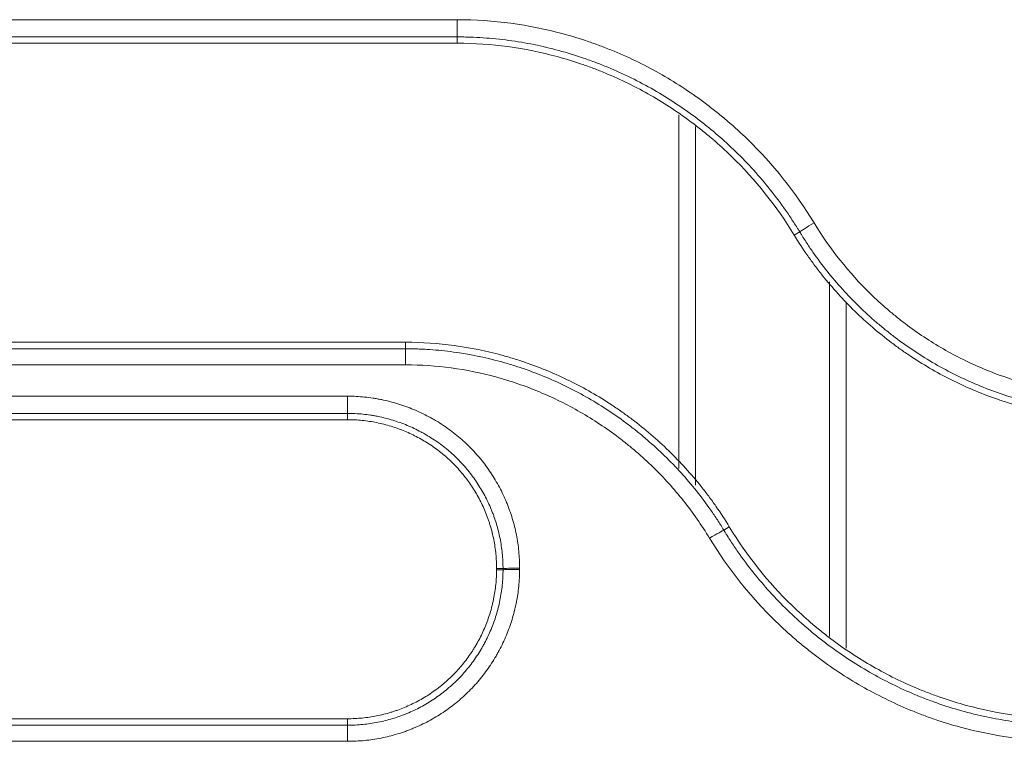
# Model space of a CAD drawing. Units: millimetres. Extents: x 0 to 1189, y 0 to 841.
# Drawn here: x 483 to 489, y 219 to 224 of the extents above; entities that cross this region are included whole.
import ezdxf

# ---------------------------------------------------------------- set-up
doc = ezdxf.new("R2010")
doc.units = ezdxf.units.MM
doc.layers.add('1', color=7, linetype='Continuous')

msp = doc.modelspace()

# ---------------------------------------------------------------- linework, layer by layer
at = {"layer": '1', "color": 252, "linetype": 'Continuous', "lineweight": 13}
for p, q in [((485.3172, 223.6205), (479.5305, 223.6205)), ((485.3172, 223.6205), (485.3172, 223.5174)), ((485.3172, 223.5174), (479.5305, 223.5174)), ((485.3172, 223.4797), (485.3172, 223.5174)), ((486.7405, 222.9824), (486.7405, 220.839)), ((487.3306, 222.332), (487.3632, 222.3516)), ((487.5405, 219.9335), (487.5405, 222.0527)), ((479.5305, 221.6534), (485.0084, 221.6534)), ((485.0084, 221.6924), (485.0084, 221.6534)), ((485.0084, 221.6534), (485.0084, 221.5576)), ((479.5305, 221.5576), (485.0084, 221.5576)), ((484.662, 221.3702), (479.1754, 221.3702)), ((484.662, 221.2675), (484.662, 221.3702)), ((484.662, 221.2675), (479.1754, 221.2675)), ((484.662, 221.2297), (484.662, 221.2675)), ((486.9421, 220.5899), (486.9092, 220.5697)), ((485.552, 220.3397), (485.5903, 220.3395)), ((485.552, 220.3324), (485.5903, 220.3322)), ((484.662, 219.4424), (484.662, 219.4035)), ((478.8666, 219.4035), (484.662, 219.4035)), ((484.662, 219.4035), (484.662, 219.3074)), ((478.8666, 219.3074), (484.662, 219.3074))]:
    msp.add_line(p, q, dxfattribs=at)
at = {"layer": '1', "color": 18, "linetype": 'Continuous', "lineweight": 13}
for p, q in [((479.5305, 223.4797), (485.3172, 223.4797)), ((486.6405, 220.9389), (486.6405, 223.0513)), ((487.6405, 221.9342), (487.6405, 219.8646)), ((485.0084, 221.6924), (479.5305, 221.6924)), ((479.1754, 221.2297), (484.662, 221.2297)), ((484.662, 219.4424), (478.8666, 219.4424))]:
    msp.add_line(p, q, dxfattribs=at)
at = {"layer": '1', "color": 252, "linetype": 'Continuous', "lineweight": 13}
for centre, major_axis, ratio, start_param, end_param in [((487.4482, 222.4029), (-0.0855, -0.0519), 0.030732, 4.693713, 6.160954), ((486.8245, 220.5178), (0.0855, 0.0519), 0.028253, 0.122222, 1.553627), ((485.6896, 220.3391), (0.1, 0), 0.032791, 1.570796, 3.0191), ((485.6896, 220.3318), (-0.1, 0), 0.03278, 4.712389, 6.160697)]:
    msp.add_ellipse(centre, major_axis=major_axis, ratio=ratio, start_param=start_param, end_param=end_param, dxfattribs=at)
for points, knots in [([(487.4482, 222.4065), (487.3363, 222.5906), (487.2035, 222.7568), (487.0126, 222.9428), (486.9731, 222.9788), (486.9222, 223.0225), (486.9119, 223.0312), (486.8912, 223.0484), (486.8808, 223.0569), (486.8493, 223.0822), (486.8282, 223.0987), (486.764, 223.1471), (486.6768, 223.2087), (486.5863, 223.2645), (486.4941, 223.3173), (486.4002, 223.3672), (486.303, 223.4113), (486.2288, 223.4421), (486.2039, 223.452), (486.1661, 223.4663), (486.1535, 223.471), (486.1282, 223.4801), (486.0647, 223.5024), (486.0008, 223.522), (485.7435, 223.5916), (485.5329, 223.6205), (485.3172, 223.6205)], [0, 0, 0, 0, 0.25, 0.25, 0.3125, 0.3125, 0.328125, 0.328125, 0.34375, 0.34375, 0.375, 0.375, 0.4375, 0.5, 0.5, 0.5625, 0.625, 0.625, 0.65625, 0.65625, 0.671875, 0.671875, 0.6875, 0.75, 0.75, 1, 1, 1, 1]), ([(487.3632, 222.3516), (487.363, 222.352), (487.3628, 222.3523), (487.3624, 222.353), (487.3617, 222.3541), (487.3603, 222.3565), (487.3573, 222.3613), (487.3514, 222.3709), (487.3394, 222.3901), (487.3151, 222.428), (487.2648, 222.5026), (487.2189, 222.564), (487.1234, 222.6838), (487.0549, 222.7593), (486.9449, 222.8665), (486.8975, 222.9098), (486.8482, 222.9514), (486.8283, 222.9679), (486.8183, 222.9761), (486.7881, 223.0004), (486.7678, 223.0162), (486.7062, 223.0626), (486.6225, 223.1218), (486.5356, 223.1754), (486.4471, 223.2261), (486.357, 223.274), (486.2637, 223.3164), (486.1924, 223.346), (486.1685, 223.3555), (486.1323, 223.3692), (486.1201, 223.3737), (486.0958, 223.3825), (486.0836, 223.3868), (486.0226, 223.4077), (485.9735, 223.4227), (485.8253, 223.4629), (485.7254, 223.4832), (485.5737, 223.5037), (485.4974, 223.5114), (485.4075, 223.5159), (485.3624, 223.517), (485.3398, 223.5173), (485.3285, 223.5174), (485.3228, 223.5174), (485.32, 223.5174), (485.3188, 223.5174), (485.318, 223.5174), (485.3176, 223.5174), (485.3172, 223.5174)], [0, 0, 0, 0, 0.000488, 0.000488, 0.000977, 0.001953, 0.003906, 0.007813, 0.015625, 0.03125, 0.0625, 0.125, 0.125, 0.25, 0.25, 0.3125, 0.328125, 0.328125, 0.34375, 0.34375, 0.375, 0.375, 0.4375, 0.5, 0.5, 0.5625, 0.625, 0.625, 0.65625, 0.65625, 0.671875, 0.671875, 0.6875, 0.6875, 0.75, 0.75, 0.875, 0.875, 0.9375, 0.96875, 0.984375, 0.992187, 0.996094, 0.998047, 0.999023, 0.999512, 0.999512, 1, 1, 1, 1]), ([(489.2639, 221.3702), (489.08, 221.3702), (488.9002, 221.3949), (488.6804, 221.4548), (488.6367, 221.4683), (488.5498, 221.4982), (488.5071, 221.5145), (488.423, 221.5496), (488.3816, 221.5684), (488.3002, 221.6086), (488.2602, 221.63), (488.1816, 221.6752), (488.1043, 221.7231), (488.0297, 221.7759), (487.984, 221.8106), (487.9749, 221.8176), (487.9568, 221.8317), (487.9299, 221.8531), (487.9036, 221.875), (487.8519, 221.9195), (487.8184, 221.9501), (487.6566, 222.1081), (487.5436, 222.2494), (487.4482, 222.4065)], [0, 0, 0, 0, 0.25, 0.25, 0.3125, 0.3125, 0.375, 0.375, 0.4375, 0.4375, 0.5, 0.5, 0.5625, 0.625, 0.625, 0.640625, 0.640625, 0.65625, 0.6875, 0.6875, 0.75, 0.75, 1, 1, 1, 1]), ([(489.2639, 221.2675), (489.2398, 221.2675), (489.2158, 221.2679), (489.1798, 221.2691), (489.1678, 221.2696), (489.1438, 221.2708), (489.0839, 221.2743), (489.0245, 221.2804), (488.8829, 221.2996), (488.7897, 221.3187), (488.6516, 221.3563), (488.6059, 221.3705), (488.515, 221.4018), (488.4703, 221.4188), (488.3824, 221.4555), (488.3391, 221.4752), (488.254, 221.5173), (488.2122, 221.5396), (488.1299, 221.5869), (488.0492, 221.637), (487.9712, 221.6923), (487.9233, 221.7285), (487.9138, 221.7358), (487.8949, 221.7506), (487.8668, 221.7729), (487.8394, 221.7958), (487.7852, 221.8424), (487.7503, 221.8744), (487.6487, 221.9736), (487.5854, 222.0436), (487.497, 222.1546), (487.4545, 222.2115), (487.4078, 222.2807), (487.3853, 222.3159), (487.3742, 222.3337), (487.3687, 222.3427), (487.3659, 222.3471), (487.3646, 222.3494), (487.364, 222.3504), (487.3636, 222.351), (487.3634, 222.3513), (487.3632, 222.3516)], [0, 0, 0, 0, 0.03125, 0.03125, 0.046875, 0.046875, 0.0625, 0.125, 0.125, 0.25, 0.25, 0.3125, 0.3125, 0.375, 0.375, 0.4375, 0.4375, 0.5, 0.5, 0.5625, 0.625, 0.625, 0.640625, 0.640625, 0.65625, 0.6875, 0.6875, 0.75, 0.75, 0.875, 0.875, 0.9375, 0.96875, 0.984375, 0.992188, 0.996094, 0.998047, 0.999023, 0.999512, 0.999512, 1, 1, 1, 1]), ([(485.0084, 221.6534), (485.0324, 221.6534), (485.0565, 221.653), (485.0925, 221.6518), (485.1045, 221.6513), (485.1285, 221.6501), (485.1883, 221.6466), (485.2477, 221.6405), (485.3894, 221.6213), (485.4826, 221.6022), (485.5977, 221.5709), (485.6206, 221.5642), (485.6663, 221.5501), (485.6891, 221.5427), (485.7573, 221.5192), (485.8019, 221.5022), (485.8899, 221.4655), (485.9331, 221.4458), (486.0182, 221.4038), (486.0601, 221.3814), (486.1423, 221.3341), (486.2231, 221.2841), (486.3011, 221.2288), (486.3489, 221.1926), (486.3584, 221.1853), (486.3773, 221.1705), (486.4054, 221.1482), (486.4329, 221.1253), (486.487, 221.0788), (486.522, 221.0467), (486.6236, 220.9476), (486.6869, 220.8777), (486.7753, 220.7667), (486.8178, 220.7097), (486.8645, 220.6406), (486.8871, 220.6054), (486.8982, 220.5876), (486.9037, 220.5786), (486.9064, 220.5742), (486.9078, 220.5719), (486.9084, 220.571), (486.9088, 220.5703), (486.909, 220.57), (486.9092, 220.5697)], [0, 0, 0, 0, 0.03125, 0.03125, 0.046875, 0.046875, 0.0625, 0.125, 0.125, 0.25, 0.25, 0.28125, 0.28125, 0.3125, 0.3125, 0.375, 0.375, 0.4375, 0.4375, 0.5, 0.5, 0.5625, 0.625, 0.625, 0.640625, 0.640625, 0.65625, 0.6875, 0.6875, 0.75, 0.75, 0.875, 0.875, 0.9375, 0.96875, 0.984375, 0.992187, 0.996094, 0.998047, 0.999023, 0.999512, 0.999512, 1, 1, 1, 1]), ([(485.0084, 221.5576), (485.1924, 221.5576), (485.3722, 221.5329), (485.592, 221.473), (485.6357, 221.4595), (485.7227, 221.4296), (485.7654, 221.4133), (485.8495, 221.3782), (485.8909, 221.3593), (485.9723, 221.3192), (486.0123, 221.2978), (486.091, 221.2525), (486.1683, 221.2047), (486.2429, 221.1518), (486.2887, 221.1171), (486.2978, 221.1101), (486.3158, 221.096), (486.3427, 221.0747), (486.369, 221.0528), (486.4208, 221.0082), (486.4542, 220.9776), (486.5514, 220.8828), (486.6726, 220.7489), (486.7768, 220.5997), (486.8245, 220.5211)], [0, 0, 0, 0, 0.25, 0.25, 0.3125, 0.3125, 0.375, 0.375, 0.4375, 0.4375, 0.5, 0.5, 0.5625, 0.625, 0.625, 0.640625, 0.640625, 0.65625, 0.6875, 0.6875, 0.75, 0.75, 0.875, 1, 1, 1, 1]), ([(485.6896, 220.3424), (485.6896, 220.3763), (485.6879, 220.41), (485.6813, 220.4766), (485.6715, 220.5425), (485.6554, 220.6073), (485.6409, 220.6554), (485.6356, 220.6714), (485.6272, 220.6952), (485.6242, 220.7031), (485.6182, 220.7189), (485.615, 220.7268), (485.5989, 220.7659), (485.5845, 220.7964), (485.5529, 220.8555), (485.5357, 220.8842), (485.4986, 220.94), (485.4787, 220.967), (485.452, 220.9997), (485.4465, 221.0061), (485.4355, 221.019), (485.4299, 221.0254), (485.4129, 221.0442), (485.4013, 221.0564), (485.3656, 221.0922), (485.3159, 221.1371), (485.2621, 221.1769), (485.2202, 221.2048), (485.2059, 221.2138), (485.1842, 221.2268), (485.1769, 221.2311), (485.1621, 221.2394), (485.1547, 221.2435), (485.1174, 221.2634), (485.087, 221.2778), (485.0251, 221.3035), (484.9936, 221.3149), (484.9295, 221.3346), (484.8969, 221.3429), (484.8554, 221.3514), (484.8471, 221.353), (484.8304, 221.3559), (484.8053, 221.3601), (484.7801, 221.3633), (484.7297, 221.3684), (484.6959, 221.3702), (484.662, 221.3702)], [0, 0, 0, 0, 0.0625, 0.0625, 0.125, 0.1875, 0.1875, 0.21875, 0.21875, 0.234375, 0.234375, 0.25, 0.25, 0.3125, 0.3125, 0.375, 0.375, 0.4375, 0.4375, 0.453125, 0.453125, 0.46875, 0.46875, 0.5, 0.5, 0.5625, 0.625, 0.625, 0.65625, 0.65625, 0.671875, 0.671875, 0.6875, 0.6875, 0.75, 0.75, 0.8125, 0.8125, 0.875, 0.875, 0.890625, 0.890625, 0.90625, 0.9375, 0.9375, 1, 1, 1, 1]), ([(485.5903, 220.3395), (485.5903, 220.3414), (485.5903, 220.3434), (485.5903, 220.3472), (485.5902, 220.3529), (485.59, 220.3663), (485.5895, 220.3777), (485.5884, 220.4005), (485.5873, 220.4156), (485.5828, 220.4607), (485.5739, 220.5202), (485.5593, 220.5787), (485.5462, 220.6222), (485.5391, 220.6438), (485.5312, 220.6652), (485.5257, 220.6795), (485.5229, 220.6866), (485.5082, 220.722), (485.4952, 220.7494), (485.4667, 220.8028), (485.4512, 220.8288), (485.4177, 220.8791), (485.3996, 220.9035), (485.3755, 220.933), (485.3706, 220.9388), (485.3606, 220.9504), (485.3556, 220.9562), (485.3402, 220.9732), (485.3297, 220.9842), (485.2975, 221.0165), (485.2751, 221.0368), (485.2283, 221.075), (485.204, 221.093), (485.1661, 221.1182), (485.1468, 221.1304), (485.127, 221.1419), (485.1137, 221.1494), (485.1069, 221.1531), (485.0732, 221.1711), (485.0458, 221.184), (484.9899, 221.2073), (484.9614, 221.2175), (484.9035, 221.2353), (484.8741, 221.2428), (484.8367, 221.2505), (484.8292, 221.2519), (484.8141, 221.2546), (484.8065, 221.2558), (484.7838, 221.2593), (484.7535, 221.2632), (484.7155, 221.2661), (484.6888, 221.2671), (484.6754, 221.2674), (484.6696, 221.2674), (484.6658, 221.2675), (484.6639, 221.2675), (484.662, 221.2675)], [0, 0, 0, 0, 0.003906, 0.003906, 0.007813, 0.015625, 0.03125, 0.03125, 0.0625, 0.0625, 0.125, 0.1875, 0.1875, 0.21875, 0.234375, 0.234375, 0.25, 0.25, 0.3125, 0.3125, 0.375, 0.375, 0.4375, 0.4375, 0.453125, 0.453125, 0.46875, 0.46875, 0.5, 0.5, 0.5625, 0.5625, 0.625, 0.625, 0.65625, 0.671875, 0.671875, 0.6875, 0.6875, 0.75, 0.75, 0.8125, 0.8125, 0.875, 0.875, 0.890625, 0.890625, 0.90625, 0.90625, 0.9375, 0.96875, 0.984375, 0.992188, 0.996094, 0.996094, 1, 1, 1, 1]), ([(486.9092, 220.5697), (486.9096, 220.569), (486.91, 220.5683), (486.9108, 220.5669), (486.9121, 220.5648), (486.9151, 220.56), (486.921, 220.5504), (486.9329, 220.5312), (486.9573, 220.4932), (487.0075, 220.4187), (487.0533, 220.3573), (487.1486, 220.2378), (487.2169, 220.1623), (487.3265, 220.0555), (487.3642, 220.021), (487.4226, 219.9708), (487.4523, 219.9461), (487.4826, 219.922), (487.503, 219.9061), (487.5133, 219.8982), (487.5648, 219.8593), (487.6488, 219.7999), (487.7358, 219.7461), (487.8244, 219.6953), (487.9146, 219.6473), (488.0079, 219.6049), (488.079, 219.5753), (488.1149, 219.561), (488.1512, 219.5476), (488.1755, 219.5388), (488.1877, 219.5345), (488.2489, 219.5135), (488.2981, 219.4984), (488.4465, 219.4581), (488.5466, 219.4377), (488.6985, 219.4172), (488.7749, 219.4095), (488.8647, 219.405), (488.9099, 219.4039), (488.9325, 219.4036), (488.9438, 219.4035), (488.9494, 219.4035), (488.9519, 219.4035), (488.9535, 219.4035), (488.9543, 219.4035), (488.9551, 219.4035)], [0, 0, 0, 0, 0.000977, 0.000977, 0.001953, 0.003906, 0.007813, 0.015625, 0.03125, 0.0625, 0.125, 0.125, 0.25, 0.25, 0.3125, 0.3125, 0.34375, 0.359375, 0.359375, 0.375, 0.375, 0.4375, 0.5, 0.5, 0.5625, 0.625, 0.625, 0.65625, 0.671875, 0.671875, 0.6875, 0.6875, 0.75, 0.75, 0.875, 0.875, 0.9375, 0.96875, 0.984375, 0.992187, 0.996094, 0.998047, 0.999023, 0.999023, 1, 1, 1, 1]), ([(486.8245, 220.5211), (486.9365, 220.337), (487.069, 220.1712), (487.2591, 219.9858), (487.2984, 219.9498), (487.3592, 219.8976), (487.3901, 219.8719), (487.4217, 219.8469), (487.443, 219.8303), (487.4536, 219.8221), (487.5073, 219.7816), (487.5947, 219.7197), (487.6854, 219.6638), (487.7777, 219.6108), (487.8716, 219.5609), (487.9688, 219.5168), (488.0429, 219.486), (488.0677, 219.4761), (488.1054, 219.4618), (488.118, 219.4572), (488.1433, 219.448), (488.156, 219.4436), (488.2197, 219.4218), (488.2709, 219.406), (488.5286, 219.3362), (488.7394, 219.3074), (488.9551, 219.3074)], [0, 0, 0, 0, 0.25, 0.25, 0.3125, 0.3125, 0.34375, 0.359375, 0.359375, 0.375, 0.375, 0.4375, 0.5, 0.5, 0.5625, 0.625, 0.625, 0.65625, 0.65625, 0.671875, 0.671875, 0.6875, 0.6875, 0.75, 0.75, 1, 1, 1, 1]), ([(484.662, 219.3074), (484.6959, 219.3074), (484.7295, 219.3091), (484.7962, 219.3157), (484.8622, 219.3255), (484.9269, 219.3416), (484.9751, 219.3561), (484.991, 219.3614), (485.0148, 219.3698), (485.0228, 219.3728), (485.0385, 219.3788), (485.0464, 219.382), (485.0856, 219.3982), (485.1161, 219.4126), (485.1752, 219.4442), (485.2039, 219.4614), (485.2597, 219.4985), (485.2867, 219.5185), (485.3193, 219.5452), (485.3258, 219.5506), (485.3387, 219.5617), (485.345, 219.5673), (485.3639, 219.5843), (485.3761, 219.5959), (485.4118, 219.6316), (485.4567, 219.6813), (485.4965, 219.7351), (485.5244, 219.7771), (485.5334, 219.7913), (485.5464, 219.8131), (485.5507, 219.8204), (485.559, 219.8351), (485.5631, 219.8426), (485.583, 219.8799), (485.5973, 219.9103), (485.623, 219.9722), (485.6344, 220.0037), (485.654, 220.0677), (485.6624, 220.1003), (485.6708, 220.1417), (485.6724, 220.15), (485.6754, 220.1667), (485.6795, 220.1918), (485.6827, 220.217), (485.6878, 220.2674), (485.6896, 220.3012), (485.6896, 220.3351)], [0, 0, 0, 0, 0.0625, 0.0625, 0.125, 0.1875, 0.1875, 0.21875, 0.21875, 0.234375, 0.234375, 0.25, 0.25, 0.3125, 0.3125, 0.375, 0.375, 0.4375, 0.4375, 0.453125, 0.453125, 0.46875, 0.46875, 0.5, 0.5, 0.5625, 0.625, 0.625, 0.65625, 0.65625, 0.671875, 0.671875, 0.6875, 0.6875, 0.75, 0.75, 0.8125, 0.8125, 0.875, 0.875, 0.890625, 0.890625, 0.90625, 0.9375, 0.9375, 1, 1, 1, 1]), ([(484.662, 219.4035), (484.6639, 219.4035), (484.6658, 219.4035), (484.6696, 219.4035), (484.6754, 219.4036), (484.6887, 219.4038), (484.7002, 219.4043), (484.723, 219.4054), (484.7381, 219.4065), (484.7832, 219.411), (484.8429, 219.4199), (484.9014, 219.4344), (484.9449, 219.4475), (484.9665, 219.4546), (484.988, 219.4626), (485.0023, 219.4681), (485.0094, 219.4709), (485.0448, 219.4855), (485.0723, 219.4986), (485.1257, 219.5271), (485.1517, 219.5427), (485.202, 219.5762), (485.2265, 219.5943), (485.256, 219.6184), (485.2618, 219.6233), (485.2734, 219.6333), (485.2792, 219.6384), (485.2962, 219.6538), (485.3073, 219.6643), (485.3395, 219.6965), (485.3598, 219.719), (485.3981, 219.7658), (485.416, 219.7901), (485.4412, 219.828), (485.4534, 219.8473), (485.4649, 219.8671), (485.4724, 219.8805), (485.4761, 219.8872), (485.4941, 219.9209), (485.507, 219.9484), (485.5302, 220.0043), (485.5405, 220.0328), (485.5582, 220.0906), (485.5658, 220.1201), (485.5749, 220.165), (485.5776, 220.1801), (485.5822, 220.2103), (485.5861, 220.2406), (485.589, 220.2787), (485.59, 220.3054), (485.5902, 220.3188), (485.5903, 220.3246), (485.5903, 220.3284), (485.5903, 220.3303), (485.5903, 220.3322)], [0, 0, 0, 0, 0.003906, 0.003906, 0.007813, 0.015625, 0.03125, 0.03125, 0.0625, 0.0625, 0.125, 0.1875, 0.1875, 0.21875, 0.234375, 0.234375, 0.25, 0.25, 0.3125, 0.3125, 0.375, 0.375, 0.4375, 0.4375, 0.453125, 0.453125, 0.46875, 0.46875, 0.5, 0.5, 0.5625, 0.5625, 0.625, 0.625, 0.65625, 0.671875, 0.671875, 0.6875, 0.6875, 0.75, 0.75, 0.8125, 0.8125, 0.875, 0.875, 0.90625, 0.90625, 0.9375, 0.96875, 0.984375, 0.992188, 0.996094, 0.996094, 1, 1, 1, 1]), ([(485.5903, 220.3322), (485.5903, 220.3334), (485.5903, 220.3347), (485.5903, 220.3365), (485.5903, 220.3371), (485.5903, 220.3383), (485.5903, 220.3389), (485.5903, 220.3395)], [0, 0, 0, 0, 0.499996, 0.499996, 0.749998, 0.749998, 1, 1, 1, 1]), ([(485.6896, 220.3351), (485.6896, 220.3363), (485.6896, 220.3375), (485.6896, 220.3394), (485.6896, 220.34), (485.6896, 220.3412), (485.6896, 220.3418), (485.6896, 220.3424)], [0, 0, 0, 0, 0.499978, 0.499978, 0.749989, 0.749989, 1, 1, 1, 1])]:
    msp.add_open_spline(points, degree=3, knots=knots, dxfattribs=at)
at = {"layer": '1', "color": 18, "linetype": 'Continuous', "lineweight": 13}
for points, knots in [([(485.3172, 223.4797), (485.521, 223.4797), (485.72, 223.4524), (485.9631, 223.3864), (486.0114, 223.3716), (486.0715, 223.351), (486.0834, 223.3468), (486.1074, 223.3382), (486.1193, 223.3337), (486.155, 223.3202), (486.1785, 223.3109), (486.2486, 223.2817), (486.3405, 223.24), (486.4292, 223.1928), (486.5163, 223.1429), (486.6018, 223.0901), (486.6841, 223.0319), (486.7447, 222.9862), (486.7647, 222.9706), (486.7944, 222.9467), (486.8043, 222.9386), (486.8239, 222.9224), (486.8336, 222.9142), (486.8817, 222.8729), (486.919, 222.8388), (487.0994, 222.663), (487.2248, 222.506), (487.3306, 222.332)], [0, 0, 0, 0, 0.25, 0.25, 0.3125, 0.3125, 0.328125, 0.328125, 0.34375, 0.34375, 0.375, 0.375, 0.4375, 0.5, 0.5, 0.5625, 0.625, 0.625, 0.65625, 0.65625, 0.671875, 0.671875, 0.6875, 0.6875, 0.75, 0.75, 1, 1, 1, 1]), ([(487.3306, 222.332), (487.356, 222.2903), (487.3826, 222.2494), (487.4175, 222.1994), (487.4246, 222.1895), (487.4389, 222.1697), (487.4605, 222.1403), (487.4827, 222.1115), (487.5582, 222.0168), (487.623, 221.9455), (487.7265, 221.8447), (487.7976, 221.7797), (487.8825, 221.7114), (487.9313, 221.6751), (487.9509, 221.6607), (487.9608, 221.6536), (487.9907, 221.6325), (488.0108, 221.6187), (488.0715, 221.5785), (488.1127, 221.5531), (488.1965, 221.5051), (488.2816, 221.4598), (488.3694, 221.4199), (488.4585, 221.3828), (488.5038, 221.3656), (488.5727, 221.3419), (488.5958, 221.3344), (488.6308, 221.3236), (488.6425, 221.3201), (488.6659, 221.3133), (488.6776, 221.3101), (488.8771, 221.2558), (489.0685, 221.2297), (489.2639, 221.2297)], [0, 0, 0, 0, 0.0625, 0.0625, 0.078125, 0.078125, 0.09375, 0.125, 0.125, 0.25, 0.25, 0.3125, 0.375, 0.390625, 0.390625, 0.40625, 0.40625, 0.4375, 0.4375, 0.5, 0.5, 0.5625, 0.625, 0.625, 0.6875, 0.6875, 0.71875, 0.71875, 0.734375, 0.734375, 0.75, 0.75, 1, 1, 1, 1]), ([(486.9421, 220.5899), (486.9168, 220.6316), (486.8901, 220.6725), (486.8552, 220.7225), (486.8481, 220.7324), (486.8338, 220.7522), (486.8122, 220.7816), (486.79, 220.8105), (486.7144, 220.9051), (486.6496, 220.9765), (486.5461, 221.0773), (486.475, 221.1423), (486.3901, 221.2106), (486.3413, 221.2469), (486.3217, 221.2613), (486.3118, 221.2684), (486.2819, 221.2896), (486.2618, 221.3033), (486.201, 221.3435), (486.1598, 221.3689), (486.076, 221.417), (485.9909, 221.4623), (485.9031, 221.5021), (485.8139, 221.5393), (485.7687, 221.5565), (485.6998, 221.5801), (485.6766, 221.5877), (485.6416, 221.5984), (485.6299, 221.6019), (485.6065, 221.6087), (485.5948, 221.612), (485.3953, 221.6662), (485.2038, 221.6924), (485.0084, 221.6924)], [0, 0, 0, 0, 0.0625, 0.0625, 0.078125, 0.078125, 0.09375, 0.125, 0.125, 0.25, 0.25, 0.3125, 0.375, 0.390625, 0.390625, 0.40625, 0.40625, 0.4375, 0.4375, 0.5, 0.5, 0.5625, 0.625, 0.625, 0.6875, 0.6875, 0.71875, 0.71875, 0.734375, 0.734375, 0.75, 0.75, 1, 1, 1, 1]), ([(484.662, 221.2297), (484.6913, 221.2297), (484.7205, 221.2282), (484.7786, 221.2222), (484.8075, 221.2178), (484.8506, 221.2091), (484.8649, 221.2058), (484.8933, 221.1985), (484.9073, 221.1946), (484.9491, 221.1817), (485.0036, 221.162), (485.0561, 221.1372), (485.0947, 221.1167), (485.1074, 221.1095), (485.1262, 221.0983), (485.1325, 221.0945), (485.1449, 221.0866), (485.1511, 221.0827), (485.1815, 221.0624), (485.2283, 221.0279), (485.2712, 220.9891), (485.3122, 220.9481), (485.3317, 220.9265), (485.3549, 220.8981), (485.3595, 220.8924), (485.3685, 220.8808), (485.3729, 220.875), (485.386, 220.8574), (485.3943, 220.8455), (485.4185, 220.8092), (485.4483, 220.7595), (485.4731, 220.7071), (485.4898, 220.6667), (485.4951, 220.6531), (485.5025, 220.6323), (485.5049, 220.6254), (485.5094, 220.6115), (485.5116, 220.6045), (485.5222, 220.5696), (485.5362, 220.5132), (485.5448, 220.4559), (485.5505, 220.3982), (485.552, 220.3691), (485.552, 220.3397)], [0, 0, 0, 0, 0.0625, 0.0625, 0.125, 0.125, 0.15625, 0.15625, 0.1875, 0.1875, 0.25, 0.3125, 0.3125, 0.34375, 0.34375, 0.359375, 0.359375, 0.375, 0.375, 0.4375, 0.5, 0.5, 0.5625, 0.5625, 0.578125, 0.578125, 0.59375, 0.59375, 0.625, 0.625, 0.6875, 0.75, 0.75, 0.78125, 0.78125, 0.796875, 0.796875, 0.8125, 0.8125, 0.875, 0.9375, 0.9375, 1, 1, 1, 1]), ([(488.9551, 219.4424), (488.7513, 219.4424), (488.5523, 219.4697), (488.3093, 219.5356), (488.261, 219.5504), (488.201, 219.571), (488.189, 219.5752), (488.1651, 219.5839), (488.1531, 219.5883), (488.1175, 219.6018), (488.0939, 219.6112), (488.0239, 219.6403), (487.932, 219.682), (487.8434, 219.7292), (487.7563, 219.7791), (487.6708, 219.8319), (487.5885, 219.8901), (487.5279, 219.9358), (487.5079, 219.9514), (487.4782, 219.9753), (487.4683, 219.9833), (487.4488, 219.9996), (487.4391, 220.0078), (487.3909, 220.0491), (487.3536, 220.0832), (487.1733, 220.2589), (487.0479, 220.4159), (486.9421, 220.5899)], [0, 0, 0, 0, 0.25, 0.25, 0.3125, 0.3125, 0.328125, 0.328125, 0.34375, 0.34375, 0.375, 0.375, 0.4375, 0.5, 0.5, 0.5625, 0.625, 0.625, 0.65625, 0.65625, 0.671875, 0.671875, 0.6875, 0.6875, 0.75, 0.75, 1, 1, 1, 1]), ([(485.552, 220.3324), (485.552, 220.303), (485.5504, 220.2738), (485.5445, 220.2158), (485.5401, 220.1869), (485.5328, 220.1511), (485.5313, 220.1439), (485.528, 220.1296), (485.5263, 220.1225), (485.5208, 220.1012), (485.5169, 220.0871), (485.5041, 220.0454), (485.4844, 219.9909), (485.4596, 219.9384), (485.4391, 219.8999), (485.4319, 219.8871), (485.4207, 219.8683), (485.4168, 219.862), (485.409, 219.8496), (485.4051, 219.8435), (485.3848, 219.813), (485.3503, 219.7663), (485.3115, 219.7233), (485.2705, 219.6823), (485.2489, 219.6628), (485.2206, 219.6396), (485.2149, 219.635), (485.2033, 219.626), (485.1975, 219.6215), (485.1799, 219.6085), (485.1679, 219.6001), (485.1317, 219.5759), (485.082, 219.5462), (485.0164, 219.5151), (484.9755, 219.4993), (484.9548, 219.4919), (484.9478, 219.4895), (484.9339, 219.4849), (484.9269, 219.4827), (484.892, 219.4722), (484.8356, 219.4581), (484.7783, 219.4496), (484.7205, 219.4438), (484.6913, 219.4424), (484.662, 219.4424)], [0, 0, 0, 0, 0.0625, 0.0625, 0.125, 0.125, 0.140625, 0.140625, 0.15625, 0.15625, 0.1875, 0.1875, 0.25, 0.3125, 0.3125, 0.34375, 0.34375, 0.359375, 0.359375, 0.375, 0.375, 0.4375, 0.5, 0.5, 0.5625, 0.5625, 0.578125, 0.578125, 0.59375, 0.59375, 0.625, 0.625, 0.6875, 0.75, 0.78125, 0.78125, 0.796875, 0.796875, 0.8125, 0.8125, 0.875, 0.9375, 0.9375, 1, 1, 1, 1])]:
    msp.add_open_spline(points, degree=3, knots=knots, dxfattribs=at)
msp.add_open_spline([(485.552, 220.3397), (485.552, 220.3372), (485.552, 220.3348), (485.552, 220.3324)], degree=3, dxfattribs=at)

doc.saveas('drawing.dxf')
